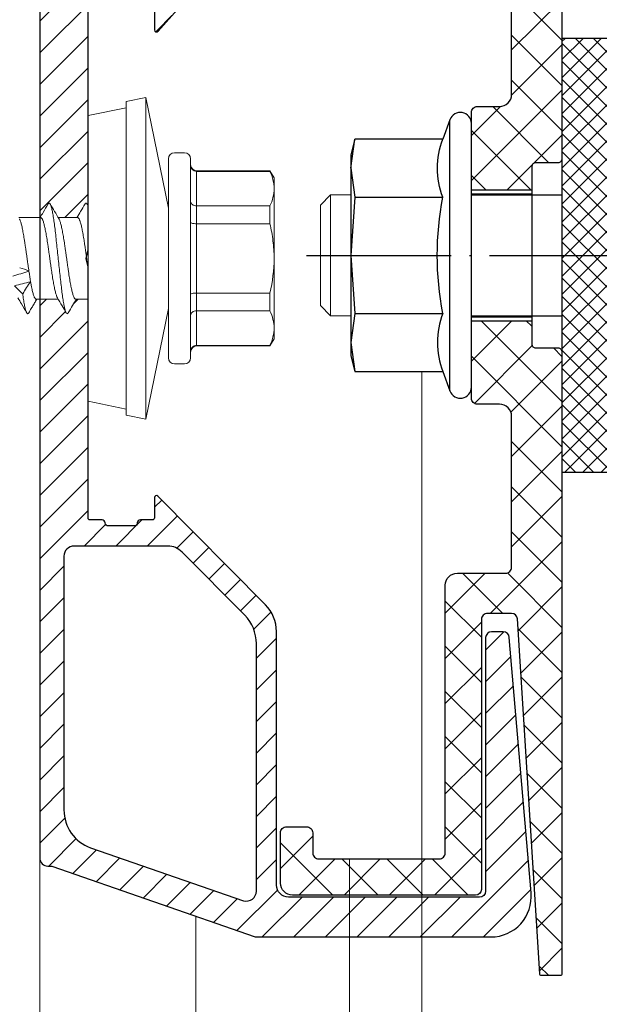
# Model space of a CAD drawing. Units: millimetres. Extents: x -1685 to 11890, y 4 to 6486.
# Drawn here: x 6483 to 6512, y 265 to 314 of the extents above; entities that cross this region are included whole.
import ezdxf

# ---------------------------------------------------------------- set-up
doc = ezdxf.new("R2010")
doc.units = ezdxf.units.MM
doc.linetypes.add('ACAD_ISO04W100', pattern=[30, 24, -3, 0, -3])
doc.linetypes.add('AUSGEZOGEN', pattern=[0])
for name, color, linetype, lineweight in [('Fassadenbekleidung_Schraffur', 251, 'Continuous', 5), ('Legende', 251, 'Continuous', 5), ('Profil-T', 1, 'Continuous', 13), ('Spidi-max-Verbindungsschraube', 6, 'Continuous', 15), ('Systemhänger', 11, 'AUSGEZOGEN', 13)]:
    doc.layers.add(name, color=color, linetype=linetype, lineweight=lineweight)
doc.layers.add('Sigma8', color=7, linetype='Continuous')

# ---------------------------------------------------------------- blocks, each defined once
blk = doc.blocks.new('A$C0D177949')
at = {"layer": 'Profil-T'}
blk.add_lwpolyline([(13.921, -105.5), (13.921, 105.5)], dxfattribs=at)
blk = doc.blocks.new('A$C4AD739B4')
at = {"layer": 'Spidi-max-Verbindungsschraube'}
for p, q in [((2.024, 2.345), (2.025, 3.447)), ((-2.025, 2.582), (-2.025, 1.487)), ((2.025, 0.518), (2.025, 1.482)), ((-2.025, 0.582), (-2.025, 0)), ((-7.1, 0), (-7.488, -1.898)), ((7.1, 0), (-7.1, 0)), ((2.622, 0), (2.705, 0.049)), ((7.488, -1.898), (7.1, 0)), ((-7.8, -1.898), (-8, -2.878)), ((7.8, -1.898), (-7.8, -1.898)), ((8, -2.878), (7.8, -1.898)), ((-8, -2.878), (-2.5, -4)), ((8, -2.878), (-8, -2.878)), ((2.5, -4), (8, -2.878)), ((-5.25, -4.3), (-5.25, -4.8)), ((-4.95, -4), (4.95, -4)), ((5.25, -4.8), (5.25, -4.3)), ((4.95, -5.1), (-4.95, -5.1)), ((-4.355, -5.4), (-4.355, -9.045)), ((4.355, -5.4), (-4.355, -5.4)), ((-4.325, -9.045), (-4.325, -5.4)), ((-2.603, -5.4), (-2.603, -9.045)), ((-1.722, -9.045), (-1.722, -5.4)), ((1.722, -5.4), (1.722, -9.045)), ((2.603, -9.045), (2.603, -5.4)), ((4.325, -5.4), (4.325, -9.045)), ((4.355, -9.045), (4.355, -5.4)), ((-4.355, -9.045), (-4, -9.25)), ((-4.325, -9.045), (-4.355, -9.045)), ((4, -9.25), (-4, -9.25)), ((-1.722, -9.045), (-2.603, -9.045)), ((2.603, -9.045), (1.722, -9.045)), ((4, -9.25), (4.355, -9.045)), ((4.355, -9.045), (4.325, -9.045))]:
    blk.add_line(p, q, dxfattribs=at)
for centre, start, end in [((-4.95, -4.3), 90, 180), ((4.95, -4.3), 0, 90), ((-4.95, -4.8), 180, 270), ((4.95, -4.8), 270, 0), ((-4.655, -5.4), 0, 90), ((4.655, -5.4), 90, 180)]:
    blk.add_arc(centre, 0.3, start, end, dxfattribs=at)
for points, knots in [([(-1.963, 3.49), (-2.063, 3.43), (-2.311, 3.283), (-2.559, 3.137), (-2.707, 3.051)], [0, 0, 0, 0, 0.40647, 1, 1, 1, 1]), ([(-2.699, 2.949), (-2.717, 2.96), (-2.76, 2.987), (-2.747, 3.028), (-2.67, 3.074), (-2.524, 3.12), (-2.314, 3.165), (-2.06, 3.209), (-1.857, 3.237), (-1.763, 3.251)], [0, 0, 0, 0, 0.110736, 0.262267, 0.413798, 0.565355, 0.716911, 0.868442, 1, 1, 1, 1]), ([(-2.706, 2.949), (-2.636, 2.909), (-2.504, 2.831), (-2.309, 2.716), (-2.15, 2.622), (-2.058, 2.567), (-2.025, 2.548)], [0, 0, 0, 0, 0.305958, 0.589022, 0.852394, 1, 1, 1, 1]), ([(-0.643, 2.939), (-0.584, 2.948), (-0.467, 2.965), (-0.29, 2.99), (-0.116, 3.015), (0.056, 3.04), (0.229, 3.064), (0.4, 3.089), (0.567, 3.113), (0.73, 3.137), (0.889, 3.161), (1.042, 3.186), (1.185, 3.211), (1.32, 3.235), (1.447, 3.26), (1.563, 3.284), (1.667, 3.308), (1.758, 3.332), (1.839, 3.357), (1.904, 3.382), (1.946, 3.4), (1.962, 3.411), (1.965, 3.413)], [0, 0, 0, 0, 0.054831, 0.11011, 0.160916, 0.211722, 0.264003, 0.316284, 0.3671, 0.417917, 0.470211, 0.522505, 0.573312, 0.624119, 0.676402, 0.728685, 0.779499, 0.830314, 0.882605, 0.934896, 0.986508, 1, 1, 1, 1]), ([(-2.024, 2.582), (-2.023, 2.588), (-2.023, 2.602), (-2.004, 2.625), (-1.972, 2.649), (-1.924, 2.674), (-1.862, 2.698), (-1.788, 2.723), (-1.7, 2.747), (-1.6, 2.771), (-1.478, 2.797), (-1.334, 2.826), (-1.219, 2.847), (-1.162, 2.857)], [0, 0, 0, 0, 0.069492, 0.156659, 0.244432, 0.334113, 0.424453, 0.511641, 0.599435, 0.689139, 0.779503, 0.889145, 1, 1, 1, 1]), ([(-2.697, 0.983), (-2.71, 0.99), (-2.751, 1.011), (-2.755, 1.046), (-2.71, 1.09), (-2.599, 1.133), (-2.428, 1.176), (-2.202, 1.22), (-1.927, 1.263), (-1.607, 1.307), (-1.249, 1.35), (-0.863, 1.393), (-0.458, 1.437), (-0.043, 1.48), (0.374, 1.524), (0.782, 1.567), (1.173, 1.61), (1.537, 1.654), (1.864, 1.697), (2.15, 1.74), (2.386, 1.784), (2.569, 1.827), (2.692, 1.871), (2.751, 1.914), (2.756, 1.953), (2.714, 1.977), (2.698, 1.986)], [0, 0, 0, 0, 0.019957, 0.063198, 0.106429, 0.149662, 0.192896, 0.236137, 0.27937, 0.322603, 0.365834, 0.409075, 0.45231, 0.495543, 0.538774, 0.582013, 0.625251, 0.668482, 0.711714, 0.754951, 0.798191, 0.841421, 0.884654, 0.927889, 0.97113, 1, 1, 1, 1]), ([(2.024, 2.355), (2.024, 2.35), (2.026, 2.34), (2.014, 2.321), (1.989, 2.297), (1.948, 2.273), (1.893, 2.248), (1.824, 2.224), (1.743, 2.199), (1.649, 2.175), (1.542, 2.15), (1.424, 2.126), (1.296, 2.102), (1.16, 2.078), (1.013, 2.053), (0.86, 2.028), (0.701, 2.004), (0.538, 1.979), (0.368, 1.955), (0.197, 1.931), (0.025, 1.907), (-0.147, 1.882), (-0.319, 1.858), (-0.489, 1.833), (-0.654, 1.809), (-0.814, 1.784), (-0.97, 1.76), (-1.118, 1.736), (-1.258, 1.711), (-1.388, 1.687), (-1.509, 1.662), (-1.619, 1.638), (-1.717, 1.613), (-1.802, 1.589), (-1.875, 1.565), (-1.93, 1.542), (-1.955, 1.528), (-1.965, 1.522)], [0, 0, 0, 0, 0.008581, 0.038481, 0.067337, 0.096393, 0.126082, 0.155989, 0.18484, 0.213891, 0.243574, 0.273475, 0.30233, 0.331385, 0.361072, 0.390977, 0.419829, 0.448882, 0.478566, 0.508469, 0.537321, 0.566374, 0.596059, 0.625962, 0.654816, 0.68387, 0.713555, 0.74346, 0.772311, 0.801362, 0.831045, 0.860946, 0.889801, 0.918856, 0.948543, 0.978449, 1, 1, 1, 1]), ([(2.705, 1.986), (2.566, 2.068), (2.339, 2.201), (2.112, 2.336), (2.025, 2.387)], [0, 0, 0, 0, 0.614256, 1, 1, 1, 1]), ([(-1.962, 1.525), (-2.093, 1.447), (-2.341, 1.3), (-2.589, 1.154), (-2.706, 1.086)], [0, 0, 0, 0, 0.5313825, 1, 1, 1, 1]), ([(1.961, 1.444), (2.085, 1.517), (2.332, 1.664), (2.58, 1.81), (2.705, 1.883)], [0, 0, 0, 0, 0.498911, 1, 1, 1, 1]), ([(-2.705, 0.983), (-2.583, 0.911), (-2.356, 0.778), (-2.13, 0.644), (-2.025, 0.582)], [0, 0, 0, 0, 0.53808, 1, 1, 1, 1]), ([(-2.023, 0.616), (-2.023, 0.621), (-2.024, 0.634), (-2.009, 0.654), (-1.979, 0.678), (-1.935, 0.703), (-1.877, 0.727), (-1.804, 0.752), (-1.719, 0.777), (-1.622, 0.801), (-1.512, 0.825), (-1.391, 0.849), (-1.261, 0.874), (-1.122, 0.898), (-0.974, 0.923), (-0.818, 0.947), (-0.658, 0.972), (-0.493, 0.996), (-0.323, 1.02), (-0.151, 1.045), (0.021, 1.069), (0.192, 1.093), (0.364, 1.118), (0.533, 1.143), (0.697, 1.167), (0.856, 1.191), (1.01, 1.215), (1.156, 1.24), (1.293, 1.264), (1.421, 1.289), (1.539, 1.313), (1.646, 1.338), (1.741, 1.362), (1.822, 1.386), (1.891, 1.411), (1.939, 1.431), (1.958, 1.443), (1.964, 1.447)], [0, 0, 0, 0, 0.016362, 0.04627, 0.075126, 0.104182, 0.13387, 0.163776, 0.192635, 0.221695, 0.251386, 0.281296, 0.310151, 0.339205, 0.368892, 0.398797, 0.427657, 0.456717, 0.48641, 0.516321, 0.545175, 0.574229, 0.603915, 0.633818, 0.662679, 0.69174, 0.721434, 0.751346, 0.7802, 0.809254, 0.83894, 0.868844, 0.897705, 0.926767, 0.956461, 0.986374, 1, 1, 1, 1]), ([(2.023, 0.518), (2.024, 0.514), (2.024, 0.501), (2.01, 0.481), (1.98, 0.456), (1.936, 0.432), (1.878, 0.408), (1.807, 0.384), (1.721, 0.359), (1.623, 0.334), (1.515, 0.31), (1.395, 0.286), (1.264, 0.261), (1.124, 0.237), (0.977, 0.213), (0.823, 0.188), (0.662, 0.164), (0.496, 0.139), (0.327, 0.115), (0.157, 0.09), (-0.017, 0.066), (-0.19, 0.042), (-0.345, 0.02), (-0.439, 0.006), (-0.479, 0)], [0, 0, 0, 0, 0.0251565, 0.0717142, 0.1192843, 0.1672044, 0.213441, 0.2599987, 0.3075689, 0.3554888, 0.4017275, 0.4482872, 0.4958596, 0.543782, 0.5900161, 0.6365713, 0.6841386, 0.7320555, 0.778296, 0.8248576, 0.8724321, 0.9203567, 0.9665891, 1, 1, 1, 1]), ([(2.706, 0.151), (2.582, 0.224), (2.354, 0.358), (2.128, 0.492), (2.025, 0.553)], [0, 0, 0, 0, 0.546973, 1, 1, 1, 1]), ([(2.577, 0), (2.594, 0.005), (2.664, 0.024), (2.727, 0.057), (2.757, 0.101), (2.746, 0.132), (2.707, 0.149), (2.702, 0.151)], [0, 0, 0, 0, 0.0922916, 0.3790625, 0.6658549, 0.9525837, 1, 1, 1, 1]), ([(-4.325, -5.4), (-4.325, -5.32), (-4.358, -5.242), (-4.465, -5.132), (-4.541, -5.1), (-4.615, -5.1)], [0, 0, 0, 0, 0.5, 0.5, 1, 1, 1, 1]), ([(-2.603, -5.4), (-2.603, -5.32), (-2.628, -5.242), (-2.713, -5.132), (-2.773, -5.1), (-2.832, -5.1)], [0, 0, 0, 0, 0.5, 0.5, 1, 1, 1, 1]), ([(-1.722, -5.4), (-1.722, -5.32), (-1.729, -5.242), (-1.752, -5.132), (-1.768, -5.1), (-1.783, -5.1)], [0, 0, 0, 0, 0.5, 0.5, 1, 1, 1, 1]), ([(1.722, -5.4), (1.722, -5.32), (1.729, -5.242), (1.752, -5.132), (1.768, -5.1), (1.783, -5.1)], [0, 0, 0, 0, 0.5, 0.5, 1, 1, 1, 1]), ([(2.603, -5.4), (2.603, -5.32), (2.628, -5.242), (2.713, -5.132), (2.773, -5.1), (2.832, -5.1)], [0, 0, 0, 0, 0.5, 0.5, 1, 1, 1, 1]), ([(4.325, -5.4), (4.325, -5.32), (4.358, -5.242), (4.465, -5.132), (4.541, -5.1), (4.615, -5.1)], [0, 0, 0, 0, 0.5, 0.5, 1, 1, 1, 1]), ([(-3.464, -9.25), (-3.608, -9.25), (-3.753, -9.232), (-4.041, -9.161), (-4.184, -9.11), (-4.325, -9.045)], [0, 0, 0, 0, 0.5, 0.5, 1, 1, 1, 1]), ([(0, -9.25), (0.289, -9.25), (0.581, -9.231), (1.158, -9.161), (1.442, -9.109), (1.722, -9.045)], [0, 0, 0, 0, 0.5, 0.5, 1, 1, 1, 1]), ([(3.464, -9.25), (3.32, -9.25), (3.175, -9.232), (2.887, -9.161), (2.745, -9.11), (2.603, -9.045)], [0, 0, 0, 0, 0.5, 0.5, 1, 1, 1, 1])]:
    blk.add_open_spline(points, degree=3, knots=knots, dxfattribs=at)
for points in [[(-1.763, 3.251), (-1.641, 3.385), (-1.507, 3.521), (-1.361, 3.657)], [(-1.361, 3.657), (-1.298, 3.389), (-1.231, 3.124), (-1.162, 2.857)], [(-0.879, 3.74), (-0.802, 3.471), (-0.723, 3.205), (-0.643, 2.939)], [(-1.162, 2.857), (-1.353, 2.988), (-1.553, 3.119), (-1.763, 3.251)], [(-0.643, 2.939), (-0.827, 2.912), (-1.002, 2.884), (-1.162, 2.857)], [(-0.473, 3.4), (-0.508, 3.244), (-0.564, 3.089), (-0.643, 2.939)], [(-2.603, -9.045), (-2.888, -9.175), (-3.175, -9.25), (-3.464, -9.25)], [(-1.722, -9.045), (-1.153, -9.175), (-0.579, -9.25), (0, -9.25)], [(4.325, -9.045), (4.04, -9.175), (3.754, -9.25), (3.464, -9.25)]]:
    blk.add_open_spline(points, degree=3, dxfattribs=at)
blk = doc.blocks.new('Mutter')
at = {"layer": 'Sigma8', "color": 4}
for points in [[(5812.723, 403.375), (5812.723, 416.475, 0.839099), (5811.656, 416.664), (5811.305, 415.699), (5806.931, 415.699), (5806.723, 414.925), (5806.723, 414.256), (5806.723, 409.925), (5806.723, 405.595), (5806.723, 404.925), (5806.931, 404.152), (5811.305, 404.152), (5811.656, 403.187, 0.839099), (5812.723, 403.375)], [(5806.931, 407.039), (5811.305, 407.039, -0.097526), (5811.305, 412.812, -0.190346), (5811.305, 415.699)], [(5811.305, 407.039, 0.190347), (5811.305, 404.152)]]:
    blk.add_lwpolyline(points, format="xyb", dxfattribs=at)
for points in [[(5811.656, 403.187), (5811.656, 416.664)], [(5806.723, 414.256), (5806.931, 415.699)], [(5806.723, 414.256), (5806.931, 412.812), (5806.723, 409.925), (5806.931, 407.039), (5806.723, 405.595), (5806.931, 404.152)], [(5806.931, 412.812), (5811.305, 412.812)]]:
    blk.add_lwpolyline(points, dxfattribs=at)
blk = doc.blocks.new('Fischer Tergo+_1')
h = blk.add_hatch()
h.set_pattern_fill('ANSI37', color=4, scale=0.2, style=0)
h.paths.add_polyline_path([(7056.902, 388.598), (7059.4, 388.598), (7059.4, 410.158), (7056.902, 410.158)])
at = {"color": 4}
blk.add_lwpolyline([(7056.902, 388.598), (7059.4, 388.598), (7059.4, 410.158), (7056.902, 410.158)], close=True, dxfattribs=at)
for points in [[(7052.4, 402.378), (7056.9, 402.378)], [(7052.4, 396.378), (7056.9, 396.378)]]:
    blk.add_lwpolyline(points, dxfattribs=at)
at = {"layer": 'Fassadenbekleidung_Schraffur', "color": 4}
for p, q in [((7065.4, 406.128), (7061.9, 404.878)), ((7065.4, 392.628), (7065.4, 406.128)), ((7059.4, 404.878), (7061.9, 404.889)), ((7061.9, 404.878), (7059.4, 404.878)), ((7061.9, 404.889), (7061.9, 393.868)), ((7059.4, 393.878), (7061.9, 393.868)), ((7061.9, 393.868), (7065.4, 392.628))]:
    blk.add_line(p, q, dxfattribs=at)
blk.add_lwpolyline([(7046.4, 402.378), (7045.4, 402.378), (7044.9, 401.878), (7044.9, 396.878), (7045.4, 396.378), (7046.4, 396.378), (7045.4, 396.378), (7045.4, 402.378)], dxfattribs=at)
at = {"layer": 'Fassadenbekleidung_Schraffur', "rotation": 360}
blk.add_blockref('Mutter', (1239.677, -10.547), dxfattribs=at)

msp = doc.modelspace()

# ---------------------------------------------------------------- hatches: boundary and pattern name
at = {"layer": 'Systemhänger', "linetype": 'ByBlock', "lineweight": -2}
h = msp.add_hatch(dxfattribs=at)
h.set_pattern_fill('ANSI37', color=256, scale=0.5, angle=180, style=0)
h.set_pattern_definition([(45, (-240.9708, 195.7572), (-1.122532, 1.122532), []), (135, (-240.9708, 195.7572), (-1.122532, -1.122532), [])])
h.paths.add_polyline_path([(6505.323, 309.025, -0.414214), (6505.623, 309.325), (6506.723, 309.325, 0.414214), (6507.323, 309.925), (6507.323, 316.764, 0.165333), (6507.199, 317.129), (6506.03, 318.65, -0.165333), (6505.823, 319.26), (6505.823, 332.748, 0.414214), (6505.523, 333.048), (6505.123, 333.048, 0.267949), (6504.863, 332.898, -0.267949), (6504.603, 332.748), (6504.107, 332.748), (6504.107, 336.747), (6505.812, 336.747, -0.404992), (6508.311, 334.326), (6508.616, 327.02, 0.400305), (6508.715, 326.925), (6509.723, 326.925, -0.414214), (6509.823, 326.825), (6509.823, 306.725, -0.414214), (6509.623, 306.525), (6508.523, 306.525, 0.414214), (6508.323, 306.325), (6508.323, 305.175), (6505.323, 305.175)])
h.paths.add_polyline_path([(6505.323, 298.675), (6508.323, 298.675), (6508.323, 297.525, 0.414214), (6508.523, 297.325), (6509.623, 297.325, -0.414214), (6509.823, 297.125), (6509.823, 266.225, -0.414213), (6509.723, 266.125), (6508.817, 266.125, -0.396145), (6508.718, 266.219), (6507.621, 283.861, 0.379572), (6507.323, 284.125), (6506.123, 284.125, 0.414214), (6505.823, 283.825), (6505.822, 272.401), (6505.821, 272.401), (6505.821, 270.401), (6505.822, 270.401, -0.390488), (6505.523, 270.125), (6496.429, 270.125, -0.414214), (6495.829, 270.725), (6495.829, 273.225, -0.414214), (6496.129, 273.525), (6497.129, 273.525, -0.414214), (6497.429, 273.225), (6497.429, 272.225, 0.414214), (6497.729, 271.925), (6503.723, 271.925, 0.414214), (6504.023, 272.225), (6504.023, 285.525, -0.414214), (6504.623, 286.125), (6507.023, 286.125, 0.414214), (6507.323, 286.425), (6507.323, 293.925, 0.414214), (6506.723, 294.525), (6505.623, 294.525, -0.414214), (6505.323, 294.825)])
h.paths.add_polyline_path([(6496.783, 332.898, 0.267949), (6496.523, 333.048), (6496.123, 333.048, 0.414214), (6495.823, 332.748), (6495.823, 322.748), (6495.822, 322.748), (6495.822, 320.748), (6495.823, 320.748, -0.414214), (6495.523, 320.448), (6495.318, 320.448, -0.414214), (6493.318, 322.448), (6493.318, 334.747, -0.414214), (6495.318, 336.747), (6497.024, 336.747), (6497.024, 332.749, -0.251186)])
at = {"layer": 'Systemhänger'}
h = msp.add_hatch(dxfattribs=at)
h.set_pattern_fill('ANSI31', color=256, scale=0.35, angle=180, style=0)
h.set_pattern_definition([(45, (-240.9709, 14.7779), (-0.78577241, 0.78577241), [])])
edge = h.paths.add_edge_path()
edge.add_line((6506.023, 270.829), (6506.024, 282.303))
edge.add_line((6506.024, 282.303), (6506.024, 282.926))
edge.add_arc((6506.323, 282.912), 0.3, 90, 177.4586, ccw=False)
edge.add_line((6506.323, 283.212), (6506.907, 283.212))
edge.add_arc((6506.907, 282.913), 0.299, 2.3503, 90.0783, ccw=False)
edge.add_line((6507.206, 282.926), (6508.288, 270.237))
edge.add_arc((6506.297, 270.048), 2, -90, 5.4188, ccw=False)
edge.add_line((6506.297, 268.048), (6494.564, 268.048))
edge.add_line((6494.564, 268.048), (6484.46, 271.559))
edge.add_arc((6484.357, 271.172), 0.4, 75.0146, 90)
edge.add_line((6484.357, 271.572), (6484.259, 271.572))
edge.add_arc((6484.259, 271.972), 0.4, 180, 270, ccw=False)
edge.add_line((6483.859, 271.972), (6483.859, 299.75))
edge.add_spline(control_points=[(6483.859, 299.75), (6484.164, 299.75), (6484.468, 299.75), (6484.772, 299.75)], knot_values=[3.051043, 3.051043, 3.051043, 3.051043, 4.051043, 4.051043, 4.051043, 4.051043], degree=3, periodic=0)
edge.add_spline(control_points=[(6484.772, 299.75), (6484.837, 299.64), (6484.972, 299.413), (6485.105, 299.186), (6485.173, 299.069)], knot_values=[2.136313, 2.136313, 2.136313, 2.136313, 2.582425, 3.051043, 3.051043, 3.051043, 3.051043], degree=3, periodic=0)
edge.add_spline(control_points=[(6485.173, 299.069), (6485.184, 299.051), (6485.204, 299.017), (6485.258, 299.038), (6485.271, 299.061), (6485.276, 299.071)], knot_values=[2, 2, 2, 2, 2.056143, 2.102673, 2.136313, 2.136313, 2.136313, 2.136313], degree=3, periodic=0)
edge.add_spline(control_points=[(6485.276, 299.071), (6485.348, 299.193), (6485.481, 299.42), (6485.615, 299.646), (6485.677, 299.75)], knot_values=[1, 1, 1, 1, 1.53808, 2, 2, 2, 2], degree=3, periodic=0)
edge.add_spline(control_points=[(6485.677, 299.75), (6485.871, 299.75), (6486.065, 299.75), (6486.259, 299.75)], knot_values=[0, 0, 0, 0, 1, 1, 1, 1], degree=3, periodic=0)
edge.add_line((6486.259, 299.75), (6486.259, 288.875))
edge.add_arc((6486.359, 288.875), 0.1, 180, 270)
edge.add_line((6486.359, 288.775), (6486.959, 288.775))
edge.add_arc((6486.959, 288.625), 0.15, 0, 90, ccw=False)
edge.add_arc((6487.259, 288.625), 0.15, 180, 270)
edge.add_line((6487.259, 288.475), (6488.559, 288.475))
edge.add_arc((6488.559, 288.625), 0.15, 270, 360)
edge.add_arc((6488.859, 288.625), 0.15, 90, 180, ccw=False)
edge.add_line((6488.859, 288.775), (6489.459, 288.775))
edge.add_arc((6489.459, 288.875), 0.1, 270, 360)
edge.add_line((6489.559, 288.875), (6489.559, 289.886))
edge.add_arc((6489.659, 289.886), 0.1, 44.735, 180, ccw=False)
edge.add_line((6489.73, 289.957), (6495.079, 284.559))
edge.add_arc((6493.729, 283.222), 1.9, 0, 44.735, ccw=False)
edge.add_line((6495.629, 283.222), (6495.629, 270.625))
edge.add_arc((6496.229, 270.625), 0.6, 180, 270)
edge.add_line((6496.229, 270.025), (6505.723, 270.025))
edge.add_arc((6505.723, 270.325), 0.3, 270, 359.9986)
edge.add_line((6506.023, 270.325), (6506.023, 270.829))
h.paths.add_polyline_path([(6485.059, 274.364), (6485.059, 286.975, -0.414214), (6485.559, 287.475), (6490.224, 287.475, -0.200115), (6490.934, 287.179), (6494.05, 284.034, -0.19771), (6494.629, 282.626), (6494.629, 270.329, -0.4976), (6493.993, 269.848), (6486.384, 272.481, -0.316618)], flags=16)
edge = h.paths.add_edge_path()
edge.add_arc((6486.409, 314.125), 0.15, 90, 180)
edge.add_line((6486.259, 314.125), (6486.259, 304.398))
edge.add_spline(control_points=[(6486.259, 304.398), (6486.241, 304.428), (6486.223, 304.459), (6486.205, 304.49)], knot_values=[0, 0, 0, 0, 1, 1, 1, 1], degree=3, periodic=0)
edge.add_spline(control_points=[(6486.205, 304.49), (6486.204, 304.491), (6486.193, 304.506), (6486.159, 304.541), (6486.122, 304.504), (6486.11, 304.485), (6486.108, 304.482)], knot_values=[1, 1, 1, 1, 1.004209, 1.058268, 1.112121, 1.125338, 1.125338, 1.125338, 1.125338], degree=3, periodic=0)
edge.add_spline(control_points=[(6486.108, 304.482), (6486.035, 304.357), (6485.902, 304.13), (6485.767, 303.903), (6485.706, 303.8)], knot_values=[1.125338, 1.125338, 1.125338, 1.125338, 1.672311, 2.125338, 2.125338, 2.125338, 2.125338], degree=3, periodic=0)
edge.add_spline(control_points=[(6485.706, 303.8), (6485.397, 303.8), (6485.087, 303.8), (6484.778, 303.8)], knot_values=[2.125338, 2.125338, 2.125338, 2.125338, 3.125338, 3.125338, 3.125338, 3.125338], degree=3, periodic=0)
edge.add_spline(control_points=[(6484.778, 303.8), (6484.717, 303.903), (6484.583, 304.129), (6484.45, 304.356), (6484.376, 304.48)], knot_values=[3.125338, 3.125338, 3.125338, 3.125338, 3.538269, 4.039359, 4.039359, 4.039359, 4.039359], degree=3, periodic=0)
edge.add_spline(control_points=[(6484.376, 304.48), (6484.368, 304.495), (6484.352, 304.524), (6484.296, 304.522), (6484.281, 304.494), (6484.273, 304.48)], knot_values=[4.039359, 4.039359, 4.039359, 4.039359, 4.088207, 4.131413, 4.17679, 4.17679, 4.17679, 4.17679], degree=3, periodic=0)
edge.add_spline(control_points=[(6484.273, 304.48), (6484.191, 304.341), (6484.058, 304.114), (6483.924, 303.888), (6483.872, 303.8)], knot_values=[4.17679, 4.17679, 4.17679, 4.17679, 4.791047, 5.17679, 5.17679, 5.17679, 5.17679], degree=3, periodic=0)
edge.add_spline(control_points=[(6483.872, 303.8), (6483.868, 303.793), (6483.864, 303.786), (6483.859, 303.779)], knot_values=[5.17679, 5.17679, 5.17679, 5.17679, 5.207924, 5.207924, 5.207924, 5.207924], degree=3, periodic=0)
edge.add_line((6483.859, 303.779), (6483.859, 315.814))
edge.add_arc((6484.259, 315.814), 0.4, 100.2508, 180, ccw=False)
edge.add_line((6484.188, 316.207), (6495.694, 318.566))
edge.add_arc((6495.623, 318.96), 0.4, 280.2508, 360)
edge.add_line((6496.023, 318.96), (6496.023, 332.448))
edge.add_arc((6496.323, 332.448), 0.3, 90, 180, ccw=False)
edge.add_line((6496.323, 332.748), (6503.623, 332.748))
edge.add_arc((6503.623, 330.748), 2, 0, 90, ccw=False)
edge.add_line((6505.623, 330.748), (6505.623, 327.698))
edge.add_arc((6505.323, 327.698), 0.3, 270, 360, ccw=False)
edge.add_line((6505.323, 327.398), (6504.323, 327.398))
edge.add_arc((6504.323, 327.698), 0.3, 180, 270, ccw=False)
edge.add_line((6504.023, 327.698), (6504.023, 330.448))
edge.add_arc((6503.723, 330.448), 0.3, 0, 90)
edge.add_line((6503.723, 330.748), (6498.744, 330.748))
edge.add_arc((6498.744, 330.448), 0.3, 90, 129.9648)
edge.add_line((6498.551, 330.678), (6497.476, 329.776))
edge.add_arc((6497.668, 329.546), 0.3, 129.9648, 182.9903)
edge.add_line((6497.369, 329.531), (6497.956, 317.656))
edge.add_arc((6496.958, 317.604), 1, -70.9504, 2.9903, ccw=False)
edge.add_line((6497.284, 316.659), (6491.628, 315.201))
edge.add_line((6491.628, 315.201), (6489.739, 313.065))
edge.add_arc((6489.659, 313.126), 0.1, 180, 322.7345, ccw=False)
edge.add_line((6489.559, 313.126), (6489.559, 314.125))
edge.add_arc((6489.409, 314.125), 0.15, 0, 90)
edge.add_line((6489.409, 314.275), (6488.859, 314.275))
edge.add_arc((6488.859, 314.425), 0.15, 180, 270, ccw=False)
edge.add_arc((6488.559, 314.425), 0.15, 360, 450)
edge.add_line((6488.559, 314.575), (6487.259, 314.575))
edge.add_arc((6487.259, 314.425), 0.15, 90, 180)
edge.add_arc((6486.959, 314.425), 0.15, 270, 360, ccw=False)
edge.add_line((6486.959, 314.275), (6486.409, 314.275))

# ---------------------------------------------------------------- linework, layer by layer
at = {"color": 2, "linetype": 'ACAD_ISO04W100', "ltscale": 0.3}
msp.add_line((6497.123, 301.925), (6528.697, 301.925), dxfattribs=at)
at = {"layer": 'Legende'}
for points in [[(6502.855, 244.41), (6502.855, 296.152)], [(6499.264, 244.41), (6499.264, 271.925)], [(6491.624, 244.41), (6491.624, 269.07)]]:
    msp.add_lwpolyline(points, dxfattribs=at)
at = {"layer": 'Systemhänger', "linetype": 'ByBlock', "lineweight": -2}
for p, q in [((6505.323, 305.175), (6508.323, 305.175)), ((6505.323, 304.975), (6508.323, 304.975)), ((6505.323, 298.875), (6508.323, 298.875)), ((6505.323, 298.675), (6508.323, 298.675))]:
    msp.add_line(p, q, dxfattribs=at)
for points in [[(6509.823, 326.825), (6509.823, 306.725, -0.414214), (6509.623, 306.525), (6508.523, 306.525, 0.414214), (6508.323, 306.325), (6508.323, 297.525, 0.414214), (6508.523, 297.325), (6509.623, 297.325, -0.414214), (6509.823, 297.125), (6509.823, 266.225, -0.414213), (6509.723, 266.125), (6508.817, 266.125, -0.396145), (6508.717, 266.219), (6507.621, 283.861, 0.379572), (6507.323, 284.125), (6506.123, 284.125, 0.414214), (6505.823, 283.825), (6505.822, 272.401), (6505.821, 272.401), (6505.821, 270.401), (6505.822, 270.401, -0.390488), (6505.523, 270.125), (6496.429, 270.125, -0.414214), (6495.829, 270.725), (6495.829, 273.225, -0.414214), (6496.129, 273.525), (6497.129, 273.525, -0.414214), (6497.429, 273.225), (6497.429, 272.225, 0.414214), (6497.729, 271.925), (6503.723, 271.925, 0.414214), (6504.023, 272.225), (6504.023, 285.525, -0.414214), (6504.623, 286.125), (6507.023, 286.125, 0.414214), (6507.323, 286.425), (6507.323, 293.925, 0.414214), (6506.723, 294.525), (6505.623, 294.525, -0.414214), (6505.323, 294.825), (6505.323, 309.025, -0.414214), (6505.623, 309.325), (6506.723, 309.325, 0.414214), (6507.323, 309.925), (6507.323, 316.764, 0.165333)], [(6483.859, 315.814), (6483.859, 271.972, 0.414214), (6484.259, 271.572), (6484.357, 271.572, -0.065479), (6484.46, 271.559), (6494.564, 268.048), (6506.297, 268.048, 0.442194), (6508.288, 270.237), (6507.206, 282.926, 0.402646), (6506.907, 283.212), (6506.323, 283.212, 0.401281), (6506.024, 282.926), (6506.024, 282.303)], [(6489.559, 314.125), (6489.559, 313.126, 0.718139), (6489.739, 313.065), (6491.628, 315.201)], [(6506.024, 282.303), (6506.023, 270.325, -0.414206), (6505.723, 270.025), (6496.229, 270.025, -0.414213), (6495.629, 270.625), (6495.629, 283.222, 0.19771), (6495.079, 284.559), (6489.73, 289.957, 0.669853), (6489.559, 289.886), (6489.559, 288.875, -0.414214), (6489.459, 288.775), (6488.859, 288.775, 0.414214), (6488.709, 288.625, -0.414214), (6488.559, 288.475), (6487.259, 288.475, -0.414214), (6487.109, 288.625, 0.414214), (6486.959, 288.775), (6486.359, 288.775, -0.414214), (6486.259, 288.875), (6486.259, 301.351), (6486.159, 301.775), (6486.259, 302.2), (6486.259, 314.125, -0.414214)]]:
    msp.add_lwpolyline(points, format="xyb", dxfattribs=at)
msp.add_lwpolyline([(6485.059, 286.975), (6485.059, 274.364, 0.316618), (6486.384, 272.481), (6493.993, 269.848, 0.4976), (6494.629, 270.329), (6494.629, 282.626, 0.19771), (6494.05, 284.034), (6490.934, 287.179, 0.200115), (6490.224, 287.475), (6485.559, 287.475, 0.414214)], format="xyb", close=True, dxfattribs=at)

# ---------------------------------------------------------------- block references
at = {"color": 4}
msp.add_blockref('Fischer Tergo+_1', (-547.077, -97.453), dxfattribs=at)
at = {"layer": 'Profil-T'}
msp.add_blockref('A$C0D177949', (6469.939, 349.91), dxfattribs=at)
at = {"layer": 'Spidi-max-Verbindungsschraube', "rotation": 90.00000000000001}
msp.add_blockref('A$C4AD739B4', (6486.259, 301.775), dxfattribs=at)

doc.saveas('drawing.dxf')
